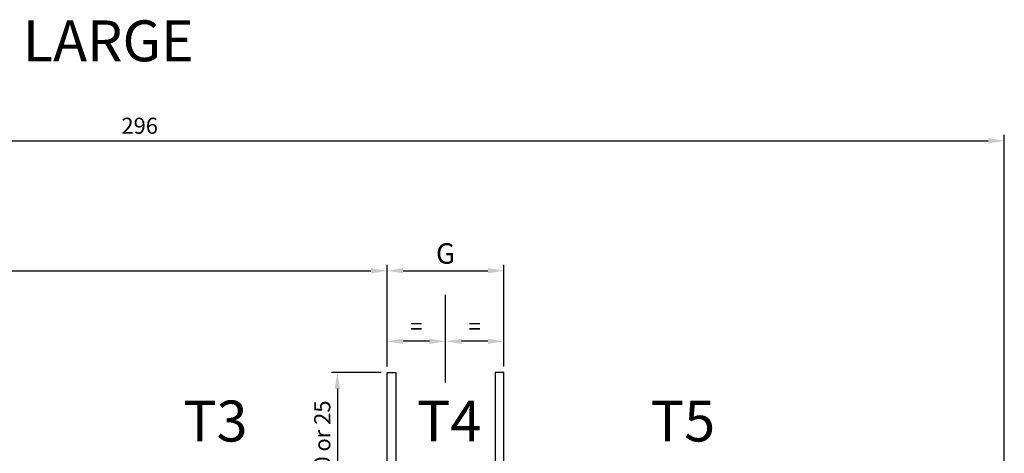
# Model space of a CAD drawing. Units: millimetres. Extents: x 14063 to 16134, y -2917 to -2588.
# Drawn here: x 15417 to 15585, y -2663 to -2588 of the extents above; entities that cross this region are included whole.
import ezdxf

# ---------------------------------------------------------------- set-up
doc = ezdxf.new("R2010")
doc.units = ezdxf.units.MM
doc.layers.add('M', color=150, linetype='Continuous')
doc.styles.add('style1', font='txt')
doc.dimstyles.new('Standard$0', dxfattribs={"dimtxt": 2.75, "dimasz": 2.75, "dimexe": 1, "dimexo": 1, "dimgap": 1.2, "dimtad": 1, "dimdsep": 46, "dimtxsty": 'Standard', "dimcen": 1, "dimclrd": 256, "dimclre": 256, "dimclrt": 256, "dimazin": 2, "dimtfac": 1, "dimtofl": 0, "dimtmove": 0, "dimatfit": 3, "dimfxl": 1, "dimtolj": 1, "dimtzin": 0, "dimlwd": -1, "dimlwe": -1, "dimarcsym": 0})

# ---------------------------------------------------------------- blocks, each defined once
blk = doc.blocks.new('*D37')
at = {"layer": 'Defpoints', "color": 0, "transparency": 16777216}
for p in [(15499.63, -2631.31), (15479.63, -2648.72), (15499.63, -2648.72)]:
    blk.add_point(p, dxfattribs=at)
at = {"layer": 'M', "transparency": 16777216}
for p, q in [((15479.63, -2647.72), (15479.63, -2630.31)), ((15499.63, -2647.72), (15499.63, -2630.31)), ((15482.38, -2631.31), (15496.88, -2631.31))]:
    blk.add_line(p, q, dxfattribs=at)
for points in [[(15482.38, -2630.85), (15482.38, -2631.77), (15479.63, -2631.31)], [(15496.88, -2630.85), (15496.88, -2631.77), (15499.63, -2631.31)]]:
    blk.add_solid(points, dxfattribs=at)
at = {"layer": 'M', "transparency": 16777216, "insert": (15489.63, -2628.36), "char_height": 2.75, "attachment_point": 5}
blk.add_mtext('\\A1;{\\H1.27273x;G}', dxfattribs=at)
blk = doc.blocks.new('*D38')
at = {"layer": 'Defpoints', "color": 0, "transparency": 16777216}
for p in [(15479.63, -2631.33), (15479.63, -2648.72), (15289.4, -2754.16)]:
    blk.add_point(p, dxfattribs=at)
at = {"layer": 'M', "transparency": 16777216}
for p, q in [((15289.4, -2753.16), (15289.4, -2630.33)), ((15479.63, -2647.72), (15479.63, -2630.33)), ((15292.15, -2631.33), (15476.88, -2631.33))]:
    blk.add_line(p, q, dxfattribs=at)
for points in [[(15292.15, -2630.87), (15292.15, -2631.78), (15289.4, -2631.33)], [(15476.88, -2630.87), (15476.88, -2631.78), (15479.63, -2631.33)]]:
    blk.add_solid(points, dxfattribs=at)
at = {"layer": 'M', "transparency": 16777216, "insert": (15384.51, -2628.38), "char_height": 2.75, "width": 1.65, "attachment_point": 5}
blk.add_mtext('\\A1;{\\H1.27273x;V}', dxfattribs=at)
blk = doc.blocks.new('*D39')
at = {"transparency": 16777216}
for p, q in [((15289.4, -2753.16), (15289.4, -2608.08)), ((15292.15, -2609.08), (15582.48, -2609.08)), ((15585.23, -2686.32), (15585.23, -2608.08))]:
    blk.add_line(p, q, dxfattribs=at)
for points in [[(15292.15, -2608.62), (15292.15, -2609.53), (15289.4, -2609.08)], [(15582.48, -2608.62), (15582.48, -2609.53), (15585.23, -2609.08)]]:
    blk.add_solid(points, dxfattribs=at)
at = {"layer": 'Defpoints', "color": 0, "transparency": 16777216}
for p in [(15585.23, -2609.08), (15585.23, -2687.32), (15289.4, -2754.16)]:
    blk.add_point(p, dxfattribs=at)
at = {"transparency": 16777216, "insert": (15437.31, -2606.5), "char_height": 2.75, "attachment_point": 5}
blk.add_mtext('\\A1;296', dxfattribs=at)
blk = doc.blocks.new('*D43')
at = {"transparency": 16777216}
for p, q in [((15479.63, -2647.72), (15479.63, -2642.38)), ((15489.63, -2644.69), (15489.63, -2642.38)), ((15486.88, -2643.38), (15482.38, -2643.38))]:
    blk.add_line(p, q, dxfattribs=at)
for points in [[(15482.38, -2642.93), (15482.38, -2643.84), (15479.63, -2643.38)], [(15486.88, -2642.93), (15486.88, -2643.84), (15489.63, -2643.38)]]:
    blk.add_solid(points, dxfattribs=at)
at = {"layer": 'Defpoints', "color": 0, "transparency": 16777216}
for p in [(15479.63, -2643.38), (15489.63, -2645.69), (15479.63, -2648.72)]:
    blk.add_point(p, dxfattribs=at)
at = {"transparency": 16777216, "insert": (15484.63, -2640.81), "char_height": 2.75, "attachment_point": 5}
blk.add_mtext('\\A1;=', dxfattribs=at)
blk = doc.blocks.new('*D44')
at = {"transparency": 16777216}
for p, q in [((15489.63, -2644.69), (15489.63, -2642.38)), ((15499.63, -2647.72), (15499.63, -2642.38)), ((15496.88, -2643.38), (15492.38, -2643.38))]:
    blk.add_line(p, q, dxfattribs=at)
for points in [[(15492.38, -2642.93), (15492.38, -2643.84), (15489.63, -2643.38)], [(15496.88, -2642.93), (15496.88, -2643.84), (15499.63, -2643.38)]]:
    blk.add_solid(points, dxfattribs=at)
at = {"layer": 'Defpoints', "color": 0, "transparency": 16777216}
for p in [(15489.63, -2643.38), (15489.63, -2645.69), (15499.63, -2648.72)]:
    blk.add_point(p, dxfattribs=at)
at = {"transparency": 16777216, "insert": (15494.63, -2640.81), "char_height": 2.75, "attachment_point": 5}
blk.add_mtext('\\A1;=', dxfattribs=at)
blk = doc.blocks.new('*D46')
at = {"transparency": 16777216}
for p, q in [((15478.63, -2648.72), (15470.13, -2648.72)), ((15471.13, -2651.47), (15471.13, -2670.97)), ((15462.13, -2673.72), (15472.13, -2673.72))]:
    blk.add_line(p, q, dxfattribs=at)
for points in [[(15470.67, -2651.47), (15471.58, -2651.47), (15471.13, -2648.72)], [(15470.67, -2670.97), (15471.58, -2670.97), (15471.13, -2673.72)]]:
    blk.add_solid(points, dxfattribs=at)
at = {"layer": 'Defpoints', "color": 0, "transparency": 16777216}
for p in [(15479.63, -2648.72), (15461.13, -2673.72), (15471.13, -2673.72)]:
    blk.add_point(p, dxfattribs=at)
at = {"transparency": 16777216, "insert": (15468.55, -2660.38), "char_height": 2.75, "attachment_point": 5, "rotation": 90}
blk.add_mtext('\\A1;20 or 25', dxfattribs=at)

msp = doc.modelspace()

# ---------------------------------------------------------------- linework, layer by layer
for points in [[(15461.1263, -2673.7197), (15461.1263, -2672.2197), (15479.6263, -2672.2197), (15479.6263, -2648.7197), (15481.1263, -2648.7197), (15481.1263, -2673.7197)], [(15518.1263, -2673.7197), (15518.1263, -2672.2197), (15499.6263, -2672.2197), (15499.6263, -2648.7197), (15498.1263, -2648.7197), (15498.1263, -2673.7197)]]:
    msp.add_lwpolyline(points, close=True)
at = {"layer": 'M'}
msp.add_line((15489.6263, -2650.4083), (15489.6263, -2635.4197), dxfattribs=at)

# ---------------------------------------------------------------- texts
at = {"layer": 'M', "style": 'style1'}
for s, p in [('LARGE', (15417.315, -2595.4779)), ('T3', (15444.7419, -2660.5246)), ('T4', (15484.7419, -2660.5246)), ('T5', (15524.7419, -2660.5246))]:
    msp.add_text(s, height=7, dxfattribs=at).set_placement(p)

# ---------------------------------------------------------------- dimensions: what is measured, and where the dimension line sits
dim = msp.add_linear_dim(base=(15585.2263, -2609.0764), p1=(15289.4037, -2754.1601), p2=(15585.2263, -2687.3197), dimstyle='Standard$0', override={"dimtad": 3, "dimdec": 0, "dimtmove": 1})
dim.commit()
dim.dimension.update_dxf_attribs({"geometry": '*D39', "text_midpoint": (15437.315, -2609.0764), "dimtype": 160})
for base, p1, p2, picture, middle in [((15479.6263, -2643.3837), (15489.6263, -2645.6893), (15479.6263, -2648.7197), '*D43', (15484.6263, -2643.3837)), ((15489.6263, -2643.3837), (15499.6263, -2648.7197), (15489.6263, -2645.6893), '*D44', (15494.6263, -2643.3837))]:
    dim = msp.add_linear_dim(base=base, p1=p1, p2=p2, text='=', dimstyle='Standard$0')
    dim.commit()
    dim.dimension.update_dxf_attribs({"geometry": picture, "text_midpoint": middle, "dimtype": 160})
dim = msp.add_linear_dim(base=(15471.1263, -2673.7201), p1=(15479.6263, -2648.7197), p2=(15461.125, -2673.7201), angle=90, text='20 or <>', dimstyle='Standard$0')
dim.commit()
dim.dimension.update_dxf_attribs({"geometry": '*D46', "text_midpoint": (15471.1263, -2660.3791), "dimtype": 160})
at = {"layer": 'M'}
for base, p1, p2, text, picture, middle in [((15479.6263, -2631.3264), (15289.4037, -2754.1601), (15479.6263, -2648.7197), '{\\H1.27273x;V}', '*D38', (15384.515, -2631.3264)), ((15499.6263, -2631.3118), (15479.6263, -2648.7197), (15499.6263, -2648.7197), '{\\H1.27273x;G}', '*D37', (15489.6263, -2631.3118))]:
    dim = msp.add_linear_dim(base=base, p1=p1, p2=p2, text=text, dimstyle='Standard$0', dxfattribs=at)
    dim.commit()
    dim.dimension.update_dxf_attribs({"geometry": picture, "text_midpoint": middle, "dimtype": 160})

doc.saveas('drawing.dxf')
